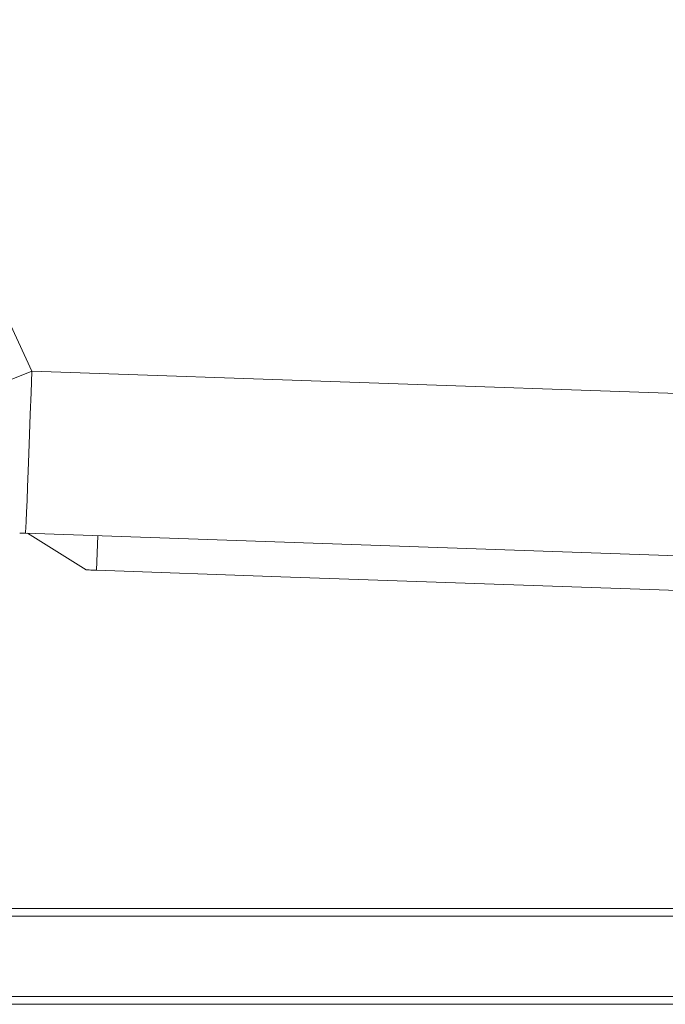
# Model space of a CAD drawing. Units: millimetres. Extents: x 262 to 5617, y 150 to 7596.
# Drawn here: x 865 to 1033, y 6012 to 6269 of the extents above; entities that cross this region are included whole.
import ezdxf

# ---------------------------------------------------------------- set-up
doc = ezdxf.new("R2010")
doc.units = ezdxf.units.MM

msp = doc.modelspace()

# ---------------------------------------------------------------- linework, layer by layer
at = {"color": 7, "linetype": 'Continuous', "lineweight": 0}
for p, q in [((1190.31, 6165.99), (868.1, 6177.2)), ((866.43, 6134.94), (1188.63, 6123.69)), ((882.23, 6125.39), (866.97, 6134.93)), ((1073.66, 6037.15), (775.38, 6037.15)), ((1073.66, 6012.15), (685.38, 6012.15))]:
    msp.add_line(p, q, dxfattribs=at)
at = {"color": 8, "linetype": 'Continuous', "lineweight": 0}
for p, q in [((884.92, 6125.29), (885.3, 6134.29)), ((1073.66, 6035.15), (685.38, 6035.15)), ((1073.66, 6014.15), (685.38, 6014.15))]:
    msp.add_line(p, q, dxfattribs=at)
at = {"color": 8, "linetype": 'Continuous', "lineweight": 0, "flags": 128}
msp.add_lwpolyline([(868.1, 6177.2), (854.57, 6206.43), (840.14, 6235.26), (824.84, 6263.61), (808.76, 6291.33), (791.88, 6318.5), (774.2, 6345.1), (755.71, 6371.13), (732.76, 6401.25), (708.76, 6430.47), (683.7, 6458.8), (657.62, 6486.2), (630.66, 6512.54), (602.79, 6537.85), (601.84, 6538.65)], dxfattribs=at)
at = {"color": 7, "linetype": 'Continuous', "lineweight": 0, "flags": 128}
for points in [[(868.1, 6177.2), (860.57, 6174.15), (856.75, 6172.7), (853.01, 6171.34), (849.41, 6170.1), (845.85, 6168.95), (842.45, 6167.91), (839.14, 6166.99), (836.05, 6166.21), (833.34, 6165.61), (830.87, 6165.16), (828.6, 6164.84), (826.63, 6164.68), (823.74, 6164.82), (822.72, 6165.12), (822.02, 6165.57), (821.68, 6166.08)], [(868.1, 6177.2), (867.9, 6171.5), (867.7, 6165.96), (867.5, 6160.67), (867.32, 6155.7), (867.14, 6151.13), (866.98, 6147.03), (866.84, 6143.45), (866.71, 6140.45), (866.61, 6138.07), (866.52, 6136.34), (866.46, 6135.29), (866.43, 6134.94)], [(864.94, 6135), (864.94, 6135), (865.06, 6134.99), (865.36, 6134.98), (865.81, 6134.97), (866.43, 6134.94)], [(884.92, 6125.29), (884.4, 6125.31), (883.89, 6125.33), (883.43, 6125.35), (883.02, 6125.36), (882.69, 6125.37), (882.44, 6125.38), (882.28, 6125.39), (882.23, 6125.39)], [(884.92, 6125.29), (932.94, 6123.62), (1028.98, 6120.26), (1088.66, 6118.18)]]:
    msp.add_lwpolyline(points, dxfattribs=at)

doc.saveas('drawing.dxf')
